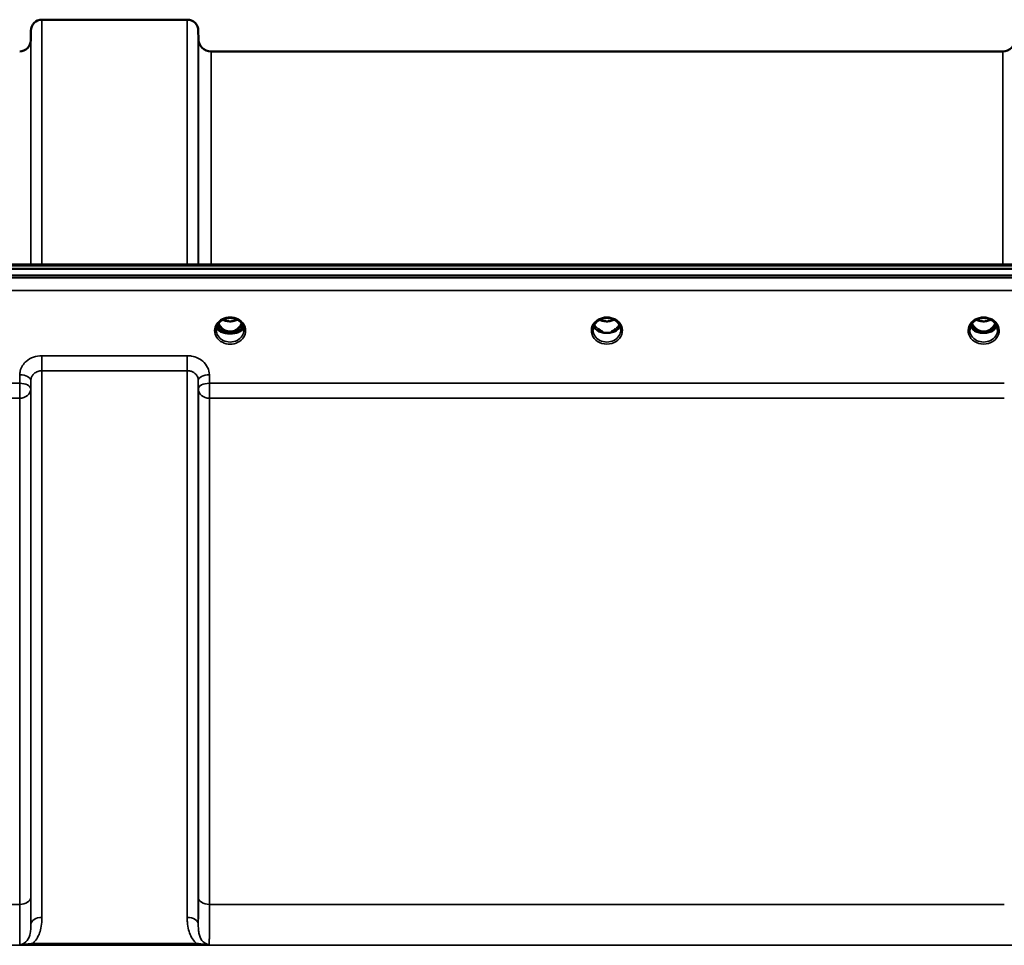
# Model space of a CAD drawing. Units: millimetres. Extents: x 0 to 16632, y 0 to 11760.
# Drawn here: x 11806 to 12117, y 5196 to 5489 of the extents above; entities that cross this region are included whole.
import ezdxf

# ---------------------------------------------------------------- set-up
doc = ezdxf.new("R2010")
doc.units = ezdxf.units.MM
doc.header["$LTSCALE"] = 56
doc.layers.add('Visible (ISO)', color=7, linetype='Continuous', lineweight=50)
doc.layers.add('Visible Narrow (ISO)', color=7, linetype='Continuous', lineweight=35)

# ---------------------------------------------------------------- blocks, each defined once
blk = doc.blocks.new('109')
at = {"layer": 'Visible (ISO)'}
for p, q in [((11813.41, 5488.56), (11859.3, 5488.56)), ((11809.88, 5482.03), (11809.91, 5485.09)), ((11862.82, 5482.52), (11862.8, 5485.09)), ((11866.82, 5478.56), (12116.89, 5478.56)), ((11494.7, 5409.82), (12489.01, 5409.82)), ((11672.06, 5411.23), (12311.4, 5411.23)), ((12489.01, 5407.77), (11494.7, 5407.77)), ((11868.45, 5390.59), (11868.45, 5390.59)), ((11868.45, 5390.59), (11868.45, 5390.59)), ((11870.52, 5390.06), (11871.55, 5390.06)), ((11871.55, 5389.81), (11871.4, 5389.81)), ((11871.55, 5390.06), (11871.55, 5389.81)), ((11874.15, 5390.06), (11875.19, 5390.06)), ((11874.15, 5390.06), (11874.15, 5389.81)), ((11874.31, 5389.81), (11874.15, 5389.81)), ((11877.25, 5390.59), (11877.25, 5390.59)), ((11877.25, 5390.59), (11877.25, 5390.59)), ((11989.52, 5390.06), (11990.42, 5390.06)), ((11990.42, 5389.81), (11990.39, 5389.81)), ((11990.42, 5390.06), (11990.42, 5389.81)), ((11993.28, 5390.06), (11994.19, 5390.06)), ((11993.28, 5390.06), (11993.28, 5389.81)), ((11993.32, 5389.81), (11993.28, 5389.81)), ((12108.52, 5390.06), (12109.55, 5390.06)), ((12109.55, 5389.81), (12109.39, 5389.81)), ((12109.55, 5390.06), (12109.55, 5389.81)), ((12112.15, 5390.06), (12113.19, 5390.06)), ((12112.15, 5390.06), (12112.15, 5389.81)), ((12112.32, 5389.81), (12112.15, 5389.81))]:
    blk.add_line(p, q, dxfattribs=at)
for centre, radius, start, end in [((11813.41, 5485.06), 3.5, 90, 179.5), ((11859.3, 5485.06), 3.5, 0.5, 90), ((11806.38, 5482.06), 3.5, 270, 359.5), ((11866.82, 5482.56), 4, 180.5, 270), ((12116.89, 5482.56), 4, 270, 359.5)]:
    blk.add_arc(centre, radius, start, end, dxfattribs=at)
for centre, major_axis, ratio, start_param, end_param in [((11872.85, 5395.27), (0, 5.46), 0.787258, 2.086618, 2.476631), ((11872.85, 5395.27), (0, 5.46), 0.787258, 2.476631, 2.834273), ((11872.85, 5393.36), (-4.3, 0), 0.866025, 1.263477, 1.878116), ((11872.85, 5393.42), (4.4, 0), 0.866025, 4.496779, 4.927999), ((11872.85, 5395.27), (0, 5.46), 0.787258, 3.448912, 3.806554), ((11872.85, 5395.27), (0, 5.46), 0.787258, 3.806554, 4.196567), ((11991.85, 5395.35), (0, 5.59), 0.787258, 2.584129, 2.810764), ((11991.85, 5393.42), (-4.4, 0), 0.866025, 1.239968, 1.901625), ((11991.85, 5393.42), (4.4, 0), 0.866025, 4.492192, 4.932586), ((11991.85, 5395.35), (0, 5.59), 0.787258, 3.472421, 3.698876), ((12110.85, 5395.27), (0, 5.46), 0.787258, 2.087113, 2.476631), ((12110.85, 5395.27), (0, 5.46), 0.787258, 2.476631, 2.834273), ((12110.85, 5393.36), (-4.3, 0), 0.866025, 1.263477, 1.878116), ((12110.85, 5393.42), (4.4, 0), 0.866025, 4.492192, 4.932586), ((12110.85, 5395.27), (0, 5.46), 0.787258, 3.448912, 3.806554), ((12110.85, 5395.27), (0, 5.46), 0.787258, 3.806554, 4.196072)]:
    blk.add_ellipse(centre, major_axis=major_axis, ratio=ratio, start_param=start_param, end_param=end_param, dxfattribs=at)
for points, knots in [([(11868.45, 5390.6), (11868.45, 5390.8), (11868.47, 5391.01), (11868.55, 5391.41), (11868.61, 5391.61), (11868.76, 5391.99), (11868.86, 5392.18), (11869.08, 5392.54), (11869.21, 5392.71), (11869.49, 5393.03), (11869.65, 5393.18), (11869.99, 5393.46), (11870.17, 5393.59), (11870.56, 5393.81), (11870.76, 5393.91), (11871.18, 5394.08), (11871.4, 5394.15), (11871.85, 5394.27), (11872.08, 5394.31), (11872.54, 5394.36), (11872.77, 5394.37), (11873.23, 5394.35), (11873.47, 5394.33), (11873.92, 5394.25), (11874.15, 5394.2), (11874.58, 5394.06), (11874.8, 5393.98), (11875.2, 5393.79), (11875.39, 5393.67), (11875.76, 5393.43), (11875.93, 5393.29), (11876.25, 5393), (11876.39, 5392.84), (11876.65, 5392.51), (11876.76, 5392.33), (11876.96, 5391.97), (11877.04, 5391.78), (11877.2, 5391.26), (11877.25, 5390.93), (11877.25, 5390.6)], [-1.570796, -1.570796, -1.570796, -1.570796, -1.404409, -1.404409, -1.238662, -1.238662, -1.074564, -1.074564, -0.912508, -0.912508, -0.752358, -0.752358, -0.593723, -0.593723, -0.436166, -0.436166, -0.279315, -0.279315, -0.122887, -0.122887, 0.033331, 0.033331, 0.189504, 0.189504, 0.34579, 0.34579, 0.502368, 0.502368, 0.659476, 0.659476, 0.817431, 0.817431, 0.97663, 0.97663, 1.137498, 1.137498, 1.300348, 1.300348, 1.570796, 1.570796, 1.570796, 1.570796]), ([(11870.57, 5393.81), (11870.92, 5393.64), (11871.29, 5393.5), (11872.13, 5393.3), (11872.6, 5393.26), (11873.52, 5393.29), (11873.99, 5393.38), (11874.67, 5393.6), (11874.91, 5393.7), (11875.14, 5393.81)], [0.4589087, 0.4589087, 0.4589087, 0.4589087, 0.5799418, 0.5799418, 0.7182719, 0.7182719, 0.858373, 0.858373, 0.9372134, 0.9372134, 0.9372134, 0.9372134]), ([(11987.45, 5390.59), (11987.45, 5390.83), (11987.48, 5391.07), (11987.59, 5391.55), (11987.67, 5391.78), (11987.88, 5392.23), (11988.02, 5392.45), (11988.33, 5392.86), (11988.51, 5393.05), (11988.91, 5393.4), (11989.14, 5393.56), (11989.37, 5393.7)], [1.5707963, 1.5707963, 1.5707963, 1.5707963, 1.7666699, 1.7666699, 1.9625434, 1.9625434, 2.1584169, 2.1584169, 2.3542904, 2.3542904, 2.5501639, 2.5501639, 2.5501639, 2.5501639]), ([(11989.37, 5393.7), (11989.66, 5393.87), (11989.98, 5394.01), (11990.63, 5394.22), (11990.98, 5394.29), (11991.68, 5394.37), (11992.03, 5394.37), (11992.73, 5394.29), (11993.07, 5394.22), (11993.73, 5394.01), (11994.04, 5393.87), (11994.33, 5393.7)], [-0.591429, -0.591429, -0.591429, -0.591429, -0.354857, -0.354857, -0.118286, -0.118286, 0.118286, 0.118286, 0.354857, 0.354857, 0.591429, 0.591429, 0.591429, 0.591429]), ([(11989.57, 5393.81), (11989.92, 5393.63), (11990.3, 5393.49), (11991.13, 5393.3), (11991.6, 5393.26), (11992.52, 5393.29), (11992.98, 5393.37), (11993.66, 5393.59), (11993.9, 5393.69), (11994.13, 5393.81)], [0.4592085, 0.4592085, 0.4592085, 0.4592085, 0.5805907, 0.5805907, 0.7184894, 0.7184894, 0.8561034, 0.8561034, 0.936827, 0.936827, 0.936827, 0.936827]), ([(11994.33, 5393.7), (11994.57, 5393.56), (11994.79, 5393.4), (11995.2, 5393.05), (11995.38, 5392.86), (11995.69, 5392.45), (11995.82, 5392.23), (11996.04, 5391.78), (11996.12, 5391.55), (11996.23, 5391.07), (11996.25, 5390.83), (11996.25, 5390.59)], [-2.5501639, -2.5501639, -2.5501639, -2.5501639, -2.3542904, -2.3542904, -2.1584169, -2.1584169, -1.9625434, -1.9625434, -1.7666699, -1.7666699, -1.5707963, -1.5707963, -1.5707963, -1.5707963]), ([(12106.45, 5390.59), (12106.45, 5390.83), (12106.48, 5391.07), (12106.59, 5391.55), (12106.67, 5391.78), (12106.88, 5392.23), (12107.02, 5392.45), (12107.33, 5392.86), (12107.51, 5393.05), (12107.91, 5393.4), (12108.14, 5393.56), (12108.37, 5393.7)], [1.5707963, 1.5707963, 1.5707963, 1.5707963, 1.7666699, 1.7666699, 1.9625434, 1.9625434, 2.1584169, 2.1584169, 2.3542904, 2.3542904, 2.5501639, 2.5501639, 2.5501639, 2.5501639]), ([(12108.37, 5393.7), (12108.66, 5393.87), (12108.98, 5394.01), (12109.63, 5394.22), (12109.98, 5394.29), (12110.68, 5394.37), (12111.03, 5394.37), (12111.73, 5394.29), (12112.07, 5394.22), (12112.73, 5394.01), (12113.04, 5393.87), (12113.33, 5393.7)], [-0.591429, -0.591429, -0.591429, -0.591429, -0.354857, -0.354857, -0.118286, -0.118286, 0.118286, 0.118286, 0.354857, 0.354857, 0.591429, 0.591429, 0.591429, 0.591429]), ([(12108.58, 5393.81), (12108.92, 5393.64), (12109.29, 5393.5), (12110.13, 5393.3), (12110.6, 5393.26), (12111.52, 5393.3), (12111.99, 5393.38), (12112.66, 5393.59), (12112.9, 5393.69), (12113.13, 5393.81)], [0.4594445, 0.4594445, 0.4594445, 0.4594445, 0.5796333, 0.5796333, 0.7191461, 0.7191461, 0.857209, 0.857209, 0.9368761, 0.9368761, 0.9368761, 0.9368761]), ([(12113.33, 5393.7), (12113.57, 5393.56), (12113.79, 5393.4), (12114.2, 5393.05), (12114.38, 5392.86), (12114.69, 5392.45), (12114.82, 5392.23), (12115.04, 5391.78), (12115.12, 5391.55), (12115.23, 5391.07), (12115.25, 5390.83), (12115.25, 5390.59)], [-2.5501639, -2.5501639, -2.5501639, -2.5501639, -2.3542904, -2.3542904, -2.1584169, -2.1584169, -1.9625434, -1.9625434, -1.7666699, -1.7666699, -1.5707963, -1.5707963, -1.5707963, -1.5707963]), ([(11877.17, 5391.31), (11877.1, 5391.11), (11876.98, 5390.92), (11876.57, 5390.48), (11876.24, 5390.24), (11875.45, 5389.87), (11875.03, 5389.72), (11874.12, 5389.52), (11873.65, 5389.46), (11872.68, 5389.43), (11872.19, 5389.45), (11871.21, 5389.59), (11870.74, 5389.71), (11869.82, 5390.05), (11869.41, 5390.28), (11868.83, 5390.77), (11868.64, 5391.03), (11868.54, 5391.3), (11868.53, 5391.31), (11868.53, 5391.31)], [-0.1379006, -0.1379006, -0.1379006, -0.1379006, -0.124836, -0.124836, -0.1067501, -0.1067501, -0.091445, -0.091445, -0.0776684, -0.0776684, -0.0636065, -0.0636065, -0.0480986, -0.0480986, -0.0292823, -0.0292823, -0.0115442, -0.0115442, -0.0113206, -0.0113206, -0.0113206, -0.0113206]), ([(11868.58, 5391.49), (11868.68, 5391.28), (11868.83, 5391.07), (11869.3, 5390.64), (11869.64, 5390.42), (11870.13, 5390.21), (11870.18, 5390.19), (11870.24, 5390.17)], [-0.4951406, -0.4951406, -0.4951406, -0.4951406, -0.3499044, -0.3499044, -0.169076, -0.169076, -0.1464906, -0.1464906, -0.1464906, -0.1464906]), ([(11868.72, 5391.89), (11868.8, 5391.71), (11868.89, 5391.53), (11869.12, 5391.17), (11869.26, 5391), (11869.57, 5390.67), (11869.75, 5390.51), (11869.94, 5390.37)], [3.4978176, 3.4978176, 3.4978176, 3.4978176, 3.6540723, 3.6540723, 3.8248989, 3.8248989, 3.9957255, 3.9957255, 3.9957255, 3.9957255]), ([(11869.17, 5392.66), (11869.26, 5392.46), (11869.37, 5392.28), (11869.73, 5391.7), (11870.03, 5391.34), (11870.75, 5390.71), (11871.16, 5390.45), (11871.86, 5390.19), (11872.13, 5390.12), (11872.57, 5390.06), (11872.73, 5390.05), (11873.2, 5390.06), (11873.51, 5390.1), (11874.08, 5390.26), (11874.33, 5390.37), (11875.17, 5390.82), (11875.58, 5391.24), (11876.11, 5391.89), (11876.35, 5392.26), (11876.54, 5392.66)], [-0.9391053, -0.9391053, -0.9391053, -0.9391053, -0.9031027, -0.9031027, -0.8241899, -0.8241899, -0.7399275, -0.7399275, -0.6898233, -0.6898233, -0.6614655, -0.6614655, -0.6058695, -0.6058695, -0.556686, -0.556686, -0.4360317, -0.4360317, -0.3024669, -0.3024669, -0.3024669, -0.3024669]), ([(11870.5, 5390.07), (11870.46, 5390.09), (11870.42, 5390.1), (11870.34, 5390.13), (11870.3, 5390.15), (11870.22, 5390.19), (11870.18, 5390.21), (11870.11, 5390.25), (11870.07, 5390.27), (11870, 5390.32), (11869.97, 5390.34), (11869.94, 5390.37)], [0.08450846, 0.08450846, 0.08450846, 0.08450846, 0.10094831, 0.10094831, 0.11738816, 0.11738816, 0.13382801, 0.13382801, 0.15026786, 0.15026786, 0.16670771, 0.16670771, 0.16670771, 0.16670771]), ([(11870.24, 5390.17), (11870.34, 5390.13), (11870.5, 5390.07), (11870.86, 5389.96), (11871.01, 5389.91), (11871.16, 5389.88)], [-0.1263019, -0.1263019, -0.1263019, -0.1263019, -0.0506247, -0.0506247, 0, 0, 0, 0]), ([(11871.16, 5389.88), (11871.23, 5389.86), (11871.31, 5389.84), (11871.54, 5389.78), (11871.72, 5389.74), (11871.91, 5389.7)], [0.07503768, 0.07503768, 0.07503768, 0.07503768, 0.09717459, 0.09717459, 0.15063162, 0.15063162, 0.15063162, 0.15063162]), ([(11873.8, 5389.7), (11873.98, 5389.74), (11874.17, 5389.78), (11874.4, 5389.84), (11874.48, 5389.86), (11874.55, 5389.88)], [0.32859775, 0.32859775, 0.32859775, 0.32859775, 0.38205478, 0.38205478, 0.40419169, 0.40419169, 0.40419169, 0.40419169]), ([(11874.55, 5389.88), (11874.62, 5389.89), (11874.69, 5389.91), (11875.11, 5390.03), (11875.36, 5390.12), (11875.47, 5390.17)], [-0.05380706, -0.05380706, -0.05380706, -0.05380706, -0.04469265, -0.04469265, 0, 0, 0, 0]), ([(11875.77, 5390.37), (11875.74, 5390.34), (11875.71, 5390.32), (11875.64, 5390.27), (11875.6, 5390.25), (11875.53, 5390.21), (11875.49, 5390.19), (11875.41, 5390.15), (11875.37, 5390.13), (11875.29, 5390.1), (11875.25, 5390.09), (11875.21, 5390.07)], [0, 0, 0, 0, 0.01636987, 0.01636987, 0.03273975, 0.03273975, 0.04910962, 0.04910962, 0.0654795, 0.0654795, 0.08184937, 0.08184937, 0.08184937, 0.08184937]), ([(11875.47, 5390.17), (11875.7, 5390.26), (11875.9, 5390.35), (11876.54, 5390.72), (11876.87, 5391.03), (11877.08, 5391.39), (11877.11, 5391.44), (11877.13, 5391.49)], [-0.02080051, -0.02080051, -0.02080051, -0.02080051, -0.01742913, -0.01742913, -0.00919816, -0.00919816, -0.00793876, -0.00793876, -0.00793876, -0.00793876]), ([(11875.77, 5390.37), (11875.96, 5390.51), (11876.13, 5390.67), (11876.45, 5391), (11876.58, 5391.17), (11876.82, 5391.53), (11876.91, 5391.71), (11876.99, 5391.89)], [5.4290525, 5.4290525, 5.4290525, 5.4290525, 5.599879, 5.599879, 5.7707056, 5.7707056, 5.9269603, 5.9269603, 5.9269603, 5.9269603]), ([(11987.72, 5391.88), (11987.8, 5391.7), (11987.89, 5391.53), (11988.12, 5391.17), (11988.26, 5391), (11988.57, 5390.67), (11988.75, 5390.51), (11988.94, 5390.37)], [3.4983652, 3.4983652, 3.4983652, 3.4983652, 3.6540723, 3.6540723, 3.8248989, 3.8248989, 3.9957255, 3.9957255, 3.9957255, 3.9957255]), ([(11989.48, 5390.08), (11989.44, 5390.09), (11989.4, 5390.11), (11989.32, 5390.14), (11989.28, 5390.16), (11989.21, 5390.2), (11989.17, 5390.22), (11989.1, 5390.26), (11989.07, 5390.28), (11989, 5390.32), (11988.97, 5390.34), (11988.94, 5390.37)], [0.08733556, 0.08733556, 0.08733556, 0.08733556, 0.10320999, 0.10320999, 0.11908442, 0.11908442, 0.13495885, 0.13495885, 0.15083328, 0.15083328, 0.16670771, 0.16670771, 0.16670771, 0.16670771]), ([(11988.96, 5390.3), (11988.97, 5390.29), (11988.97, 5390.29), (11989.21, 5390.18), (11989.47, 5390.07), (11989.88, 5389.95), (11990.02, 5389.91), (11990.16, 5389.87)], [-0.1468964, -0.1468964, -0.1468964, -0.1468964, -0.1462513, -0.1462513, -0.0457698, -0.0457698, 0, 0, 0, 0]), ([(11989.53, 5390.61), (11989.49, 5390.63), (11989.46, 5390.66), (11989.33, 5390.76), (11989.24, 5390.83), (11989.14, 5390.92), (11989.14, 5390.92), (11989.14, 5390.92)], [-0.05190036, -0.05190036, -0.05190036, -0.05190036, -0.03801865, -0.03801865, 0, 0, 0.0003933, 0.0003933, 0.0003933, 0.0003933]), ([(11990.16, 5389.87), (11990.23, 5389.86), (11990.3, 5389.84), (11990.53, 5389.78), (11990.71, 5389.74), (11990.89, 5389.7)], [0.07589259, 0.07589259, 0.07589259, 0.07589259, 0.09745555, 0.09745555, 0.14962037, 0.14962037, 0.14962037, 0.14962037]), ([(11992.81, 5389.7), (11993, 5389.74), (11993.18, 5389.78), (11993.41, 5389.84), (11993.48, 5389.86), (11993.55, 5389.87)], [0.33133736, 0.33133736, 0.33133736, 0.33133736, 0.38350218, 0.38350218, 0.40506514, 0.40506514, 0.40506514, 0.40506514]), ([(11993.55, 5389.87), (11993.69, 5389.91), (11993.83, 5389.95), (11994.08, 5390.03), (11994.2, 5390.07), (11994.46, 5390.17), (11994.61, 5390.23), (11994.74, 5390.29), (11994.74, 5390.29), (11994.74, 5390.3)], [-0.1476902, -0.1476902, -0.1476902, -0.1476902, -0.1008836, -0.1008836, -0.0573162, -0.0573162, 0, 0, 0.0006504, 0.0006504, 0.0006504, 0.0006504]), ([(11994.57, 5390.92), (11994.57, 5390.92), (11994.57, 5390.92), (11994.48, 5390.84), (11994.39, 5390.77), (11994.26, 5390.67), (11994.22, 5390.64), (11994.18, 5390.61)], [-0.04798978, -0.04798978, -0.04798978, -0.04798978, -0.04763714, -0.04763714, -0.01577803, -0.01577803, 0, 0, 0, 0]), ([(11994.77, 5390.37), (11994.74, 5390.34), (11994.71, 5390.32), (11994.64, 5390.28), (11994.61, 5390.26), (11994.54, 5390.22), (11994.5, 5390.2), (11994.42, 5390.16), (11994.39, 5390.14), (11994.31, 5390.11), (11994.27, 5390.09), (11994.23, 5390.08)], [0, 0, 0, 0, 0.01580541, 0.01580541, 0.03161082, 0.03161082, 0.04741623, 0.04741623, 0.06322164, 0.06322164, 0.07902705, 0.07902705, 0.07902705, 0.07902705]), ([(11994.77, 5390.37), (11994.96, 5390.51), (11995.13, 5390.67), (11995.45, 5391), (11995.58, 5391.17), (11995.81, 5391.53), (11995.91, 5391.7), (11995.99, 5391.88)], [5.4290525, 5.4290525, 5.4290525, 5.4290525, 5.599879, 5.599879, 5.7707056, 5.7707056, 5.9264128, 5.9264128, 5.9264128, 5.9264128]), ([(12106.72, 5391.88), (12106.8, 5391.7), (12106.89, 5391.53), (12107.12, 5391.17), (12107.26, 5391), (12107.57, 5390.67), (12107.75, 5390.51), (12107.94, 5390.37)], [3.4983652, 3.4983652, 3.4983652, 3.4983652, 3.6540723, 3.6540723, 3.8248989, 3.8248989, 3.9957255, 3.9957255, 3.9957255, 3.9957255]), ([(12107.17, 5392.65), (12107.41, 5392.17), (12107.69, 5391.75), (12108.25, 5391.14), (12108.51, 5390.9), (12109.18, 5390.45), (12109.58, 5390.26), (12110.22, 5390.1), (12110.43, 5390.07), (12110.8, 5390.05), (12110.96, 5390.05), (12111.26, 5390.07), (12111.4, 5390.09), (12111.92, 5390.2), (12112.29, 5390.34), (12113.1, 5390.8), (12113.5, 5391.15), (12114.11, 5391.89), (12114.34, 5392.26), (12114.53, 5392.65)], [-1.2573383, -1.2573383, -1.2573383, -1.2573383, -1.1135217, -1.1135217, -1.0067708, -1.0067708, -0.8703538, -0.8703538, -0.8067534, -0.8067534, -0.7585902, -0.7585902, -0.7157954, -0.7157954, -0.5954845, -0.5954845, -0.4362248, -0.4362248, -0.3029467, -0.3029467, -0.3029467, -0.3029467]), ([(12108.48, 5390.08), (12108.44, 5390.09), (12108.4, 5390.11), (12108.32, 5390.14), (12108.28, 5390.16), (12108.21, 5390.2), (12108.17, 5390.22), (12108.1, 5390.26), (12108.07, 5390.28), (12108, 5390.32), (12107.97, 5390.34), (12107.94, 5390.37)], [0.08733556, 0.08733556, 0.08733556, 0.08733556, 0.10320999, 0.10320999, 0.11908442, 0.11908442, 0.13495885, 0.13495885, 0.15083328, 0.15083328, 0.16670771, 0.16670771, 0.16670771, 0.16670771]), ([(12107.96, 5390.3), (12107.97, 5390.29), (12107.97, 5390.29), (12108.21, 5390.18), (12108.47, 5390.07), (12108.88, 5389.95), (12109.02, 5389.91), (12109.16, 5389.87)], [-0.1468964, -0.1468964, -0.1468964, -0.1468964, -0.1462513, -0.1462513, -0.0457698, -0.0457698, 0, 0, 0, 0]), ([(12109.16, 5389.87), (12109.23, 5389.86), (12109.3, 5389.84), (12109.53, 5389.78), (12109.71, 5389.74), (12109.89, 5389.7)], [0.07589259, 0.07589259, 0.07589259, 0.07589259, 0.09745555, 0.09745555, 0.14962037, 0.14962037, 0.14962037, 0.14962037]), ([(12111.81, 5389.7), (12112, 5389.74), (12112.18, 5389.78), (12112.41, 5389.84), (12112.48, 5389.86), (12112.55, 5389.87)], [0.33133736, 0.33133736, 0.33133736, 0.33133736, 0.38350218, 0.38350218, 0.40506514, 0.40506514, 0.40506514, 0.40506514]), ([(12112.55, 5389.87), (12112.69, 5389.91), (12112.83, 5389.95), (12113.08, 5390.03), (12113.2, 5390.07), (12113.46, 5390.17), (12113.61, 5390.23), (12113.74, 5390.29), (12113.74, 5390.29), (12113.74, 5390.3)], [-0.1476903, -0.1476903, -0.1476903, -0.1476903, -0.1008837, -0.1008837, -0.0573163, -0.0573163, 0, 0, 0.0006504, 0.0006504, 0.0006504, 0.0006504]), ([(12113.77, 5390.37), (12113.74, 5390.34), (12113.71, 5390.32), (12113.64, 5390.28), (12113.61, 5390.26), (12113.54, 5390.22), (12113.5, 5390.2), (12113.42, 5390.16), (12113.39, 5390.14), (12113.31, 5390.11), (12113.27, 5390.09), (12113.23, 5390.08)], [0, 0, 0, 0, 0.01580541, 0.01580541, 0.03161082, 0.03161082, 0.04741623, 0.04741623, 0.06322164, 0.06322164, 0.07902705, 0.07902705, 0.07902705, 0.07902705]), ([(12113.77, 5390.37), (12113.96, 5390.51), (12114.13, 5390.67), (12114.45, 5391), (12114.58, 5391.17), (12114.81, 5391.53), (12114.91, 5391.7), (12114.99, 5391.88)], [5.4290525, 5.4290525, 5.4290525, 5.4290525, 5.599879, 5.599879, 5.7707056, 5.7707056, 5.9264128, 5.9264128, 5.9264128, 5.9264128])]:
    blk.add_open_spline(points, degree=3, knots=knots, dxfattribs=at)
at = {"layer": 'Visible Narrow (ISO)'}
for p, q in [((11813.41, 5488.56), (11813.41, 5411.23)), ((11859.3, 5411.23), (11859.3, 5488.56)), ((11809.91, 5411.23), (11809.91, 5485.09)), ((11862.8, 5485.09), (11862.8, 5411.23)), ((11809.88, 5482.03), (11809.88, 5411.23)), ((11862.82, 5411.23), (11862.82, 5482.52)), ((11866.82, 5478.56), (11866.82, 5411.23)), ((12116.89, 5411.23), (12116.89, 5478.56)), ((11672.29, 5410.83), (12311.42, 5410.83)), ((12479.83, 5407.05), (11503.88, 5407.05)), ((11503.88, 5402.98), (12479.83, 5402.98)), ((11870.4, 5390.66), (11870.4, 5390.66)), ((11875.31, 5390.66), (11875.31, 5390.66)), ((11989.4, 5390.66), (11989.4, 5390.66)), ((12108.4, 5390.66), (12108.4, 5390.66)), ((12113.31, 5390.66), (12113.31, 5390.66)), ((11859.3, 5382.43), (11813.41, 5382.43)), ((11813.41, 5382.43), (11813.41, 5377.69)), ((11859.3, 5377.69), (11859.3, 5382.43)), ((11813.41, 5377.69), (11859.3, 5377.69)), ((11813.41, 5377.69), (11813.41, 5205.02)), ((11859.3, 5205.02), (11859.3, 5377.69)), ((11806.41, 5376.39), (11806.38, 5373.72)), ((11809.88, 5371.97), (11809.91, 5374.64)), ((11809.91, 5202.8), (11809.91, 5374.64)), ((11862.8, 5374.64), (11862.82, 5371.97)), ((11862.8, 5374.64), (11862.8, 5202.8)), ((11866.32, 5373.72), (11866.3, 5376.39)), ((11806.38, 5373.72), (11710.07, 5373.72)), ((11806.38, 5373.72), (11806.38, 5368.99)), ((11809.88, 5371.97), (11809.88, 5211.4)), ((11862.82, 5211.4), (11862.82, 5371.97)), ((12117.38, 5373.72), (11866.32, 5373.72)), ((11866.32, 5368.99), (11866.32, 5373.72)), ((11710.07, 5368.99), (11806.38, 5368.99)), ((11806.38, 5209.13), (11806.38, 5368.99)), ((11866.32, 5368.99), (12117.38, 5368.99)), ((11866.32, 5368.99), (11866.32, 5209.13)), ((11806.38, 5209.13), (11710.07, 5209.13)), ((12117.38, 5209.13), (11866.32, 5209.13)), ((11601.48, 5196.21), (12382.23, 5196.21)), ((11862.23, 5196.8), (11810.47, 5196.8)), ((11810.47, 5196.8), (11810.47, 5196.25)), ((11810.47, 5196.25), (11862.23, 5196.25)), ((11862.23, 5196.25), (11862.23, 5196.8))]:
    blk.add_line(p, q, dxfattribs=at)
for centre, major_axis, ratio, start_param, end_param in [((11872.85, 5390.35), (-4.9, 0), 0.870389, 3.141147, 6.283631), ((11872.85, 5396.99), (4.4, 0), 0.861166, 4.15231, 5.272468), ((11991.85, 5390.35), (4.9, 0), 0.870389, 2.148732, 7.276046), ((11991.85, 5390.35), (-4.9, 0), 0.870389, 4.134453, 5.290325), ((11991.85, 5396.99), (4.4, 0), 0.861166, 4.15326, 5.271518), ((12110.85, 5390.35), (4.9, 0), 0.870389, 2.148732, 7.276046), ((12110.85, 5390.35), (-4.9, 0), 0.870389, 4.134453, 5.290325), ((12110.85, 5396.99), (4.4, 0), 0.861166, 4.15326, 5.271518), ((11872.85, 5390.35), (4.9, 0), 0.870389, 3.141147, 6.283631), ((11872.85, 5390.6), (4.4, 0), 0.870885, 3.141593, 3.142088), ((11872.85, 5390.59), (-4.4, 0), 0.870885, 0, 3.141593), ((11872.85, 5391.74), (4.4, 0), 0.526528, 3.330609, 6.094169), ((11872.85, 5392.04), (4.4, 0), 0.526528, 3.381885, 3.995725), ((11872.85, 5393.17), (-4.4, 0), 0.866025, 0.346694, 0.854133), ((11872.85, 5393.92), (-4.4, 0), 0.866025, 0.454306, 0.905835), ((11872.85, 5395.29), (0, 5.55), 0.792993, 2.098801, 2.476631), ((11869.64, 5389.97), (0.301, 0.399), 0.328436, 5.872603, 6.283185), ((11870.2, 5390.99), (-0.0706, -0.0709), 0.110489, 0.407041, 1.460312), ((11872.85, 5395.61), (0, -5.55), 0.792993, 5.867099, 6.698317), ((11875.51, 5390.99), (0.0706, -0.0709), 0.110489, 4.822873, 5.876144), ((11872.85, 5395.29), (0, 5.55), 0.792993, 3.806554, 4.184384), ((11872.85, 5393.92), (-4.4, 0), 0.866025, 2.235758, 2.687287), ((11872.85, 5393.17), (4.4, 0), 0.866025, 5.429052, 5.936491), ((11872.85, 5392.04), (4.4, 0), 0.526528, 5.429052, 6.042893), ((11876.07, 5389.97), (-0.301, 0.399), 0.328436, 0, 0.410582), ((11872.85, 5390.6), (4.4, 0), 0.870885, 6.282689, 6.283185), ((11991.85, 5390.59), (-4.4, 0), 0.870885, 0, 3.141593), ((11991.85, 5393.17), (-4.4, 0), 0.866025, 0.347229, 0.854133), ((11991.85, 5393.92), (-4.4, 0), 0.866025, 0.454867, 0.905835), ((11988.64, 5389.97), (0.301, 0.399), 0.328436, 5.872603, 6.283185), ((11991.85, 5393.92), (-4.4, 0), 0.866025, 2.235758, 2.686725), ((11991.85, 5393.17), (4.4, 0), 0.866025, 5.429052, 5.935956), ((11995.07, 5389.97), (-0.301, 0.399), 0.328436, 0, 0.410582), ((12110.85, 5390.59), (-4.4, 0), 0.870885, 0, 3.141593), ((12110.85, 5393.17), (-4.4, 0), 0.866025, 0.347229, 0.854133), ((12110.85, 5393.92), (-4.4, 0), 0.866025, 0.454867, 0.905835), ((12110.85, 5395.29), (0, 5.55), 0.792993, 2.099276, 2.476631), ((12107.64, 5389.97), (0.301, 0.399), 0.328436, 5.872603, 6.283185), ((12108.2, 5390.99), (-0.0706, -0.0709), 0.110489, 0.407041, 1.460312), ((12110.85, 5395.61), (0, -5.55), 0.792993, 5.874061, 6.706864), ((12113.51, 5390.99), (0.0706, -0.0709), 0.110489, 4.822873, 5.876144), ((12110.85, 5395.29), (0, 5.55), 0.792993, 3.806554, 4.18391), ((12110.85, 5393.92), (-4.4, 0), 0.866025, 2.235758, 2.686725), ((12110.85, 5393.17), (4.4, 0), 0.866025, 5.429052, 5.935956), ((12114.07, 5389.97), (-0.301, 0.399), 0.328436, 0, 0.410582), ((11806.41, 5374.66), (3.5, -0.04), 0.492405, 0.005124, 1.575732), ((11866.3, 5374.66), (-3.5, -0.04), 0.492405, 4.707453, 6.278062), ((11806.38, 5372), (3.5, -0.04), 0.492405, 0.005124, 1.575732), ((11806.38, 5372), (3.5, 0), 0.859528, 4.712389, 6.274459), ((11866.32, 5372), (-3.5, -0.04), 0.492405, 4.707453, 6.278061), ((11866.32, 5372), (-3.5, 0), 0.859528, 0.008727, 1.570796), ((11806.38, 5211.42), (3.5, 0), 0.654583, 4.712389, 6.274459), ((11866.32, 5211.42), (-3.5, 0), 0.654583, 0.008727, 1.570796), ((11813.41, 5202.78), (-3.5, 0), 0.641091, 4.712389, 6.274459), ((11859.3, 5202.78), (3.5, 0), 0.641091, 0.008727, 1.570796)]:
    blk.add_ellipse(centre, major_axis=major_axis, ratio=ratio, start_param=start_param, end_param=end_param, dxfattribs=at)
for points, knots in [([(11989.18, 5393.92), (11989.26, 5393.92), (11989.35, 5393.93), (11989.47, 5393.91), (11989.52, 5393.91), (11989.57, 5393.87), (11989.56, 5393.85), (11989.52, 5393.79), (11989.47, 5393.76), (11989.41, 5393.72), (11989.39, 5393.71), (11989.37, 5393.7)], [0, 0, 0, 0, 0.02681436, 0.02681436, 0.04334791, 0.04334791, 0.06041366, 0.06041366, 0.08457, 0.08457, 0.09308266, 0.09308266, 0.09308266, 0.09308266]), ([(11994.33, 5393.7), (11994.3, 5393.72), (11994.26, 5393.74), (11994.23, 5393.76), (11994.21, 5393.78), (11994.18, 5393.8), (11994.14, 5393.86), (11994.15, 5393.89), (11994.26, 5393.92), (11994.32, 5393.92), (11994.43, 5393.92), (11994.48, 5393.92), (11994.53, 5393.92)], [0.05907673, 0.05907673, 0.05907673, 0.05907673, 0.07607969, 0.07607969, 0.07607969, 0.09174573, 0.09174573, 0.11681139, 0.11681139, 0.1362359, 0.1362359, 0.15215939, 0.15215939, 0.15215939, 0.15215939]), ([(12108.18, 5393.92), (12108.26, 5393.92), (12108.35, 5393.93), (12108.47, 5393.91), (12108.52, 5393.91), (12108.57, 5393.87), (12108.56, 5393.85), (12108.52, 5393.79), (12108.47, 5393.76), (12108.41, 5393.72), (12108.39, 5393.71), (12108.37, 5393.7)], [0, 0, 0, 0, 0.02681436, 0.02681436, 0.04334791, 0.04334791, 0.06041366, 0.06041366, 0.08457, 0.08457, 0.09308266, 0.09308266, 0.09308266, 0.09308266]), ([(12113.33, 5393.7), (12113.3, 5393.72), (12113.26, 5393.74), (12113.23, 5393.76), (12113.21, 5393.78), (12113.18, 5393.8), (12113.14, 5393.86), (12113.15, 5393.89), (12113.26, 5393.92), (12113.32, 5393.92), (12113.43, 5393.92), (12113.48, 5393.92), (12113.53, 5393.92)], [0.05907673, 0.05907673, 0.05907673, 0.05907673, 0.07607969, 0.07607969, 0.07607969, 0.09174573, 0.09174573, 0.11681139, 0.11681139, 0.1362359, 0.1362359, 0.15215939, 0.15215939, 0.15215939, 0.15215939]), ([(11867.95, 5390.35), (11867.96, 5390.35), (11867.96, 5390.35), (11868.02, 5390.35), (11868.09, 5390.35), (11868.21, 5390.38), (11868.26, 5390.4), (11868.36, 5390.44), (11868.39, 5390.47), (11868.44, 5390.53), (11868.45, 5390.56), (11868.45, 5390.59)], [-0.00036455, -0.00036455, -0.00036455, -0.00036455, 0, 0, 0.01982637, 0.01982637, 0.03935854, 0.03935854, 0.05889071, 0.05889071, 0.07840906, 0.07840906, 0.07840906, 0.07840906]), ([(11870.14, 5390.92), (11870.24, 5390.83), (11870.39, 5390.68), (11870.56, 5390.48), (11870.64, 5390.34), (11870.64, 5390.22), (11870.57, 5390.13), (11870.48, 5390.11), (11870.42, 5390.1)], [0, 0, 0, 0, 0.0412503, 0.0618754, 0.0825005, 0.0928131, 0.1031257, 0.1222571, 0.1222571, 0.1222571, 0.1222571]), ([(11870.5, 5390.07), (11870.54, 5390.09), (11870.6, 5390.12), (11870.67, 5390.21), (11870.68, 5390.35), (11870.6, 5390.51), (11870.44, 5390.73), (11870.3, 5390.88), (11870.2, 5390.97)], [-0.1153464, -0.1153464, -0.1153464, -0.1153464, -0.1031257, -0.0928131, -0.0825005, -0.0618754, -0.0412503, 0, 0, 0, 0]), ([(11875.51, 5390.97), (11875.41, 5390.88), (11875.27, 5390.73), (11875.11, 5390.51), (11875.03, 5390.35), (11875.03, 5390.21), (11875.11, 5390.12), (11875.17, 5390.09), (11875.21, 5390.07)], [0.6440228, 0.6440228, 0.6440228, 0.6440228, 0.6852731, 0.7058982, 0.7265233, 0.7368359, 0.7471485, 0.7593706, 0.7593706, 0.7593706, 0.7593706]), ([(11875.29, 5390.1), (11875.26, 5390.1), (11875.24, 5390.11), (11875.2, 5390.12), (11875.18, 5390.13), (11875.15, 5390.14), (11875.14, 5390.15), (11875.12, 5390.16), (11875.11, 5390.17), (11875.1, 5390.18), (11875.1, 5390.18), (11875.09, 5390.19), (11875.09, 5390.2), (11875.08, 5390.21), (11875.07, 5390.22), (11875.07, 5390.23), (11875.07, 5390.24), (11875.07, 5390.25), (11875.07, 5390.25), (11875.07, 5390.26), (11875.07, 5390.27), (11875.07, 5390.29), (11875.07, 5390.3), (11875.07, 5390.32), (11875.08, 5390.33), (11875.09, 5390.37), (11875.1, 5390.39), (11875.13, 5390.44), (11875.14, 5390.46), (11875.2, 5390.54), (11875.24, 5390.59), (11875.37, 5390.73), (11875.47, 5390.83), (11875.57, 5390.92)], [-0.7662573, -0.7662573, -0.7662573, -0.7662573, -0.7581997, -0.7581997, -0.752831, -0.752831, -0.7474623, -0.7474623, -0.7437274, -0.7437274, -0.7418599, -0.7418599, -0.7399924, -0.7399924, -0.7363077, -0.7363077, -0.7344653, -0.7344653, -0.7326229, -0.7326229, -0.730152, -0.730152, -0.7264245, -0.7264245, -0.7227395, -0.7227395, -0.7139415, -0.7139415, -0.7051435, -0.7051435, -0.6851796, -0.6851796, -0.6440228, -0.6440228, -0.6440228, -0.6440228]), ([(11877.25, 5390.59), (11877.25, 5390.56), (11877.27, 5390.53), (11877.32, 5390.47), (11877.35, 5390.44), (11877.44, 5390.4), (11877.5, 5390.38), (11877.62, 5390.35), (11877.68, 5390.35), (11877.75, 5390.35), (11877.75, 5390.35), (11877.75, 5390.35)], [0.00001381, 0.00001381, 0.00001381, 0.00001381, 0.01953222, 0.01953222, 0.03906444, 0.03906444, 0.05859667, 0.05859667, 0.07842309, 0.07842309, 0.07878764, 0.07878764, 0.07878764, 0.07878764]), ([(11989.14, 5390.92), (11989.24, 5390.83), (11989.39, 5390.68), (11989.56, 5390.48), (11989.64, 5390.34), (11989.64, 5390.22), (11989.57, 5390.13), (11989.48, 5390.11), (11989.42, 5390.1)], [0, 0, 0, 0, 0.0412503, 0.0618754, 0.0825005, 0.0928131, 0.1031257, 0.1222571, 0.1222571, 0.1222571, 0.1222571]), ([(11989.5, 5390.07), (11989.54, 5390.09), (11989.6, 5390.12), (11989.67, 5390.21), (11989.68, 5390.35), (11989.61, 5390.48), (11989.55, 5390.57), (11989.53, 5390.61)], [-0.11535503, -0.11535503, -0.11535503, -0.11535503, -0.10312567, -0.09281311, -0.08250054, -0.0618754, -0.04923506, -0.04923506, -0.04923506, -0.04923506]), ([(11994.18, 5390.61), (11994.16, 5390.57), (11994.11, 5390.51), (11994.06, 5390.41), (11994.03, 5390.32), (11994.03, 5390.21), (11994.1, 5390.12), (11994.17, 5390.08), (11994.21, 5390.07)], [0.04924789, 0.04924789, 0.04924789, 0.04924789, 0.0618754, 0.07218797, 0.08250054, 0.09281311, 0.10312567, 0.11533847, 0.11533847, 0.11533847, 0.11533847]), ([(11994.29, 5390.1), (11994.26, 5390.1), (11994.24, 5390.11), (11994.21, 5390.12), (11994.2, 5390.12), (11994.18, 5390.13), (11994.17, 5390.13), (11994.15, 5390.14), (11994.14, 5390.15), (11994.13, 5390.15), (11994.12, 5390.16), (11994.11, 5390.17), (11994.1, 5390.18), (11994.1, 5390.18), (11994.1, 5390.18), (11994.09, 5390.19), (11994.09, 5390.19), (11994.09, 5390.2), (11994.08, 5390.2), (11994.08, 5390.21), (11994.08, 5390.22), (11994.07, 5390.22), (11994.07, 5390.23), (11994.07, 5390.25), (11994.07, 5390.26), (11994.06, 5390.27), (11994.07, 5390.29), (11994.07, 5390.3), (11994.07, 5390.3), (11994.07, 5390.31), (11994.07, 5390.31), (11994.07, 5390.32), (11994.08, 5390.33), (11994.08, 5390.34), (11994.08, 5390.35), (11994.09, 5390.37), (11994.1, 5390.38), (11994.1, 5390.39), (11994.1, 5390.39), (11994.1, 5390.4), (11994.12, 5390.43), (11994.14, 5390.46), (11994.16, 5390.48), (11994.2, 5390.54), (11994.24, 5390.58), (11994.28, 5390.63), (11994.37, 5390.73), (11994.47, 5390.83), (11994.57, 5390.92)], [-0.1222079, -0.1222079, -0.1222079, -0.1222079, -0.1141769, -0.1141769, -0.1141769, -0.1088082, -0.1088082, -0.1088082, -0.1034395, -0.1034395, -0.1034395, -0.0997046, -0.0997046, -0.0997046, -0.0978371, -0.0978371, -0.0978371, -0.0959696, -0.0959696, -0.0959696, -0.0928108, -0.0928108, -0.0928108, -0.0886001, -0.0886001, -0.0886001, -0.0836584, -0.0836584, -0.0836584, -0.0824383, -0.0824383, -0.0824383, -0.0787167, -0.0787167, -0.0787167, -0.0743177, -0.0743177, -0.0743177, -0.0721394, -0.0721394, -0.0721394, -0.0611207, -0.0611207, -0.0611207, -0.0411975, -0.0411975, -0.0411975, 0, 0, 0, 0]), ([(12108.14, 5390.92), (12108.2, 5390.86), (12108.3, 5390.77), (12108.44, 5390.62), (12108.56, 5390.48), (12108.64, 5390.34), (12108.64, 5390.22), (12108.57, 5390.13), (12108.48, 5390.11), (12108.42, 5390.1)], [0, 0, 0, 0, 0.0257814, 0.0412503, 0.0618754, 0.0825005, 0.0928131, 0.1031257, 0.1222263, 0.1222263, 0.1222263, 0.1222263]), ([(12108.5, 5390.07), (12108.54, 5390.08), (12108.6, 5390.12), (12108.67, 5390.21), (12108.68, 5390.35), (12108.6, 5390.51), (12108.49, 5390.66), (12108.36, 5390.81), (12108.26, 5390.91), (12108.2, 5390.97)], [-0.1153227, -0.1153227, -0.1153227, -0.1153227, -0.1031257, -0.0928131, -0.0825005, -0.0618754, -0.0412503, -0.0257814, 0, 0, 0, 0]), ([(12113.51, 5390.97), (12113.41, 5390.88), (12113.27, 5390.73), (12113.11, 5390.51), (12113.03, 5390.35), (12113.03, 5390.21), (12113.11, 5390.12), (12113.17, 5390.09), (12113.21, 5390.07)], [0, 0, 0, 0, 0.0412503, 0.0618754, 0.0825005, 0.0928131, 0.1031257, 0.1153565, 0.1153565, 0.1153565, 0.1153565]), ([(12113.29, 5390.1), (12113.26, 5390.1), (12113.24, 5390.11), (12113.2, 5390.12), (12113.18, 5390.13), (12113.15, 5390.14), (12113.14, 5390.15), (12113.12, 5390.16), (12113.11, 5390.17), (12113.1, 5390.18), (12113.1, 5390.18), (12113.09, 5390.19), (12113.09, 5390.2), (12113.08, 5390.21), (12113.07, 5390.22), (12113.07, 5390.23), (12113.07, 5390.24), (12113.07, 5390.25), (12113.07, 5390.25), (12113.07, 5390.26), (12113.07, 5390.27), (12113.07, 5390.29), (12113.07, 5390.3), (12113.07, 5390.32), (12113.08, 5390.33), (12113.09, 5390.37), (12113.1, 5390.39), (12113.13, 5390.44), (12113.14, 5390.46), (12113.2, 5390.54), (12113.24, 5390.59), (12113.37, 5390.73), (12113.47, 5390.83), (12113.57, 5390.92)], [-0.1222345, -0.1222345, -0.1222345, -0.1222345, -0.1141769, -0.1141769, -0.1088082, -0.1088082, -0.1034395, -0.1034395, -0.0997046, -0.0997046, -0.0978371, -0.0978371, -0.0959696, -0.0959696, -0.0922849, -0.0922849, -0.0904425, -0.0904425, -0.0886001, -0.0886001, -0.0861293, -0.0861293, -0.0824017, -0.0824017, -0.0787167, -0.0787167, -0.0699187, -0.0699187, -0.0611207, -0.0611207, -0.0411568, -0.0411568, 0, 0, 0, 0]), ([(11813.41, 5382.43), (11812.5, 5382.43), (11811.57, 5382.27), (11809.89, 5381.66), (11809.11, 5381.21), (11808.02, 5380.26), (11807.63, 5379.82), (11806.96, 5378.78), (11806.7, 5378.19), (11806.46, 5377.18), (11806.41, 5376.78), (11806.41, 5376.39)], [-1.086637, -1.086637, -1.086637, -1.086637, -0.812859, -0.812859, -0.541961, -0.541961, -0.352309, -0.352309, -0.135503, -0.135503, 0, 0, 0, 0]), ([(11866.3, 5376.39), (11866.29, 5377.18), (11866.09, 5377.99), (11865.38, 5379.44), (11864.86, 5380.12), (11863.76, 5381.06), (11863.25, 5381.4), (11862.05, 5381.97), (11861.37, 5382.19), (11860.2, 5382.39), (11859.75, 5382.43), (11859.3, 5382.43)], [-1.086637, -1.086637, -1.086637, -1.086637, -0.812568, -0.812568, -0.541659, -0.541659, -0.352072, -0.352072, -0.135412, -0.135412, 0, 0, 0, 0]), ([(11809.91, 5374.64), (11809.91, 5374.84), (11809.94, 5375.04), (11810.06, 5375.55), (11810.19, 5375.85), (11810.52, 5376.37), (11810.72, 5376.6), (11811.26, 5377.08), (11811.65, 5377.31), (11812.49, 5377.61), (11812.95, 5377.69), (11813.41, 5377.69)], [0, 0, 0, 0, 0.135503, 0.135503, 0.352309, 0.352309, 0.541961, 0.541961, 0.812859, 0.812859, 1.086637, 1.086637, 1.086637, 1.086637]), ([(11859.3, 5377.69), (11859.52, 5377.69), (11859.75, 5377.68), (11860.33, 5377.57), (11860.67, 5377.46), (11861.27, 5377.17), (11861.53, 5377), (11862.08, 5376.53), (11862.34, 5376.19), (11862.7, 5375.45), (11862.79, 5375.04), (11862.8, 5374.64)], [0, 0, 0, 0, 0.135412, 0.135412, 0.352072, 0.352072, 0.541659, 0.541659, 0.812568, 0.812568, 1.086637, 1.086637, 1.086637, 1.086637]), ([(11809.91, 5202.8), (11809.9, 5203.49), (11809.9, 5204.27), (11809.89, 5206.24), (11809.89, 5207.45), (11809.88, 5209.61), (11809.88, 5210.49), (11809.88, 5211.4)], [-1.425459, -1.425459, -1.425459, -1.425459, -0.942765, -0.942765, -0.362602, -0.362602, 0, 0, 0, 0]), ([(11862.82, 5211.4), (11862.82, 5210.11), (11862.82, 5208.88), (11862.82, 5206.74), (11862.81, 5205.81), (11862.81, 5204.44), (11862.81, 5203.95), (11862.8, 5203.25), (11862.8, 5203.02), (11862.8, 5202.8)], [-2.900816, -2.900816, -2.900816, -2.900816, -2.385921, -2.385921, -1.921791, -1.921791, -1.631709, -1.631709, -1.475357, -1.475357, -1.475357, -1.475357]), ([(11806.38, 5209.13), (11806.38, 5208.13), (11806.38, 5207.16), (11806.39, 5204.78), (11806.39, 5203.44), (11806.4, 5200.37), (11806.42, 5198.89), (11806.44, 5197.27), (11806.45, 5196.83), (11806.46, 5196.52)], [0, 0, 0, 0, 0.362602, 0.362602, 0.942765, 0.942765, 1.871026, 1.871026, 2.372515, 2.372515, 2.372515, 2.372515]), ([(11866.25, 5196.52), (11866.26, 5196.86), (11866.27, 5197.37), (11866.29, 5198.47), (11866.29, 5198.97), (11866.3, 5199.81), (11866.3, 5200.11), (11866.31, 5200.92), (11866.31, 5201.46), (11866.31, 5202.97), (11866.32, 5204), (11866.32, 5206.36), (11866.32, 5207.7), (11866.32, 5209.13)], [0.528301, 0.528301, 0.528301, 0.528301, 1.087806, 1.087806, 1.450408, 1.450408, 1.631709, 1.631709, 1.921791, 1.921791, 2.385921, 2.385921, 2.900816, 2.900816, 2.900816, 2.900816]), ([(11810.47, 5196.8), (11810.7, 5197), (11810.91, 5197.21), (11812.07, 5198.5), (11812.63, 5199.78), (11813.17, 5201.86), (11813.29, 5202.68), (11813.39, 5204), (11813.41, 5204.51), (11813.41, 5205.02)], [0.457889, 0.457889, 0.457889, 0.457889, 0.559938, 0.559938, 1.064672, 1.064672, 1.38013, 1.38013, 1.577291, 1.577291, 1.577291, 1.577291]), ([(11859.3, 5205.02), (11859.3, 5204.51), (11859.31, 5204), (11859.41, 5202.68), (11859.54, 5201.86), (11860.08, 5199.78), (11860.64, 5198.5), (11861.79, 5197.21), (11862.01, 5197), (11862.23, 5196.8)], [0, 0, 0, 0, 0.197174, 0.197174, 0.512652, 0.512652, 1.017417, 1.017417, 1.119475, 1.119475, 1.119475, 1.119475]), ([(11809.91, 5202.8), (11809.91, 5202.42), (11809.9, 5202.04), (11809.86, 5201.1), (11809.8, 5200.55), (11809.53, 5199.18), (11809.25, 5198.4), (11808.25, 5197.06), (11807.39, 5196.52), (11806.46, 5196.52)], [-1.577291, -1.577291, -1.577291, -1.577291, -1.38013, -1.38013, -1.064672, -1.064672, -0.559938, -0.559938, 0, 0, 0, 0]), ([(11866.25, 5196.52), (11865.32, 5196.52), (11864.46, 5197.06), (11863.45, 5198.4), (11863.17, 5199.19), (11862.91, 5200.55), (11862.85, 5201.1), (11862.8, 5202.04), (11862.8, 5202.42), (11862.8, 5202.8)], [-1.577391, -1.577391, -1.577391, -1.577391, -1.017417, -1.017417, -0.512652, -0.512652, -0.197174, -0.197174, 0, 0, 0, 0]), ([(11810.47, 5196.8), (11810.31, 5196.78), (11810.15, 5196.76), (11809.73, 5196.7), (11809.47, 5196.67), (11808.78, 5196.6), (11808.36, 5196.56), (11807.46, 5196.5), (11806.99, 5196.47), (11806.46, 5196.52)], [0, 0, 0, 0, 0.0571538, 0.0571538, 0.1486, 0.1486, 0.2949138, 0.2949138, 0.4572307, 0.4572307, 0.4572307, 0.4572307]), ([(11806.46, 5196.52), (11806.76, 5196.45), (11807.18, 5196.39), (11808.06, 5196.32), (11808.52, 5196.29), (11809.29, 5196.27), (11809.59, 5196.26), (11810.09, 5196.26), (11810.28, 5196.25), (11810.47, 5196.25)], [-0.4572307, -0.4572307, -0.4572307, -0.4572307, -0.2949138, -0.2949138, -0.1486, -0.1486, -0.0571538, -0.0571538, 0, 0, 0, 0]), ([(11866.25, 5196.52), (11865.72, 5196.47), (11865.24, 5196.5), (11864.34, 5196.56), (11863.92, 5196.6), (11863.24, 5196.67), (11862.98, 5196.7), (11862.55, 5196.76), (11862.39, 5196.78), (11862.23, 5196.8)], [-0.000999, -0.000999, -0.000999, -0.000999, 0.1613179, 0.1613179, 0.3076318, 0.3076318, 0.3990779, 0.3990779, 0.4562318, 0.4562318, 0.4562318, 0.4562318]), ([(11862.23, 5196.25), (11862.42, 5196.25), (11862.62, 5196.26), (11863.11, 5196.26), (11863.42, 5196.27), (11864.19, 5196.29), (11864.65, 5196.32), (11865.53, 5196.39), (11865.95, 5196.45), (11866.25, 5196.52)], [-0.4562318, -0.4562318, -0.4562318, -0.4562318, -0.3990779, -0.3990779, -0.3076318, -0.3076318, -0.1613179, -0.1613179, 0.000999, 0.000999, 0.000999, 0.000999])]:
    blk.add_open_spline(points, degree=3, knots=knots, dxfattribs=at)
for points in [[(11869.96, 5390.3), (11870.05, 5390.25), (11870.14, 5390.21), (11870.24, 5390.17)], [(11875.47, 5390.17), (11875.56, 5390.21), (11875.66, 5390.25), (11875.74, 5390.3)]]:
    blk.add_open_spline(points, degree=3, dxfattribs=at)

msp = doc.modelspace()

# ---------------------------------------------------------------- block references
msp.add_blockref('109', (0, 0))

doc.saveas('drawing.dxf')
